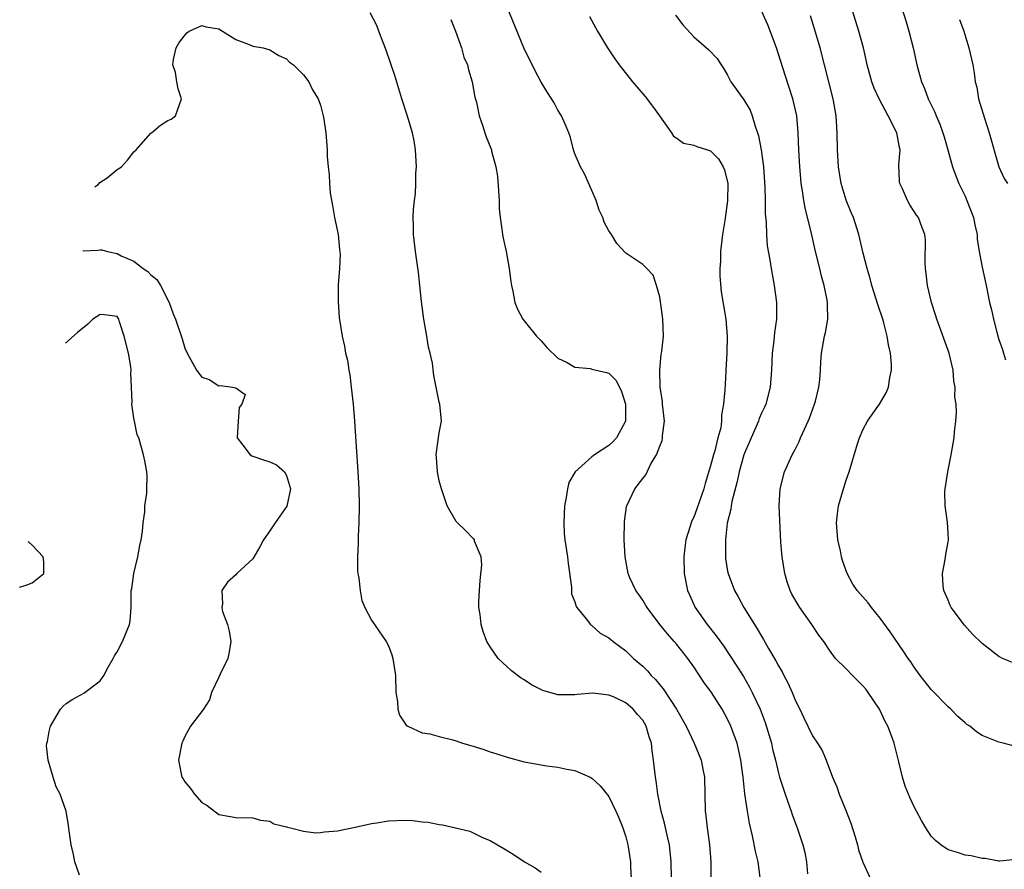
# Model space of a CAD drawing. Units: inches. Extents: x 2547376 to 2550000, y 1515000 to 1518000.
# Drawn here: x 2547758 to 2547874, y 1517014 to 1517114 of the extents above; entities that cross this region are included whole.
import ezdxf

# ---------------------------------------------------------------- set-up
doc = ezdxf.new("R2010")
doc.units = ezdxf.units.IN
doc.header["$MEASUREMENT"] = 0
doc.layers.add('LD25471515_2ft', color=141, linetype='Continuous')

msp = doc.modelspace()

# ---------------------------------------------------------------- linework, layer by layer
at = {"layer": 'LD25471515_2ft'}
for points, elevation in [([(2547875, 1517038.37), (2547873.42, 1517039), (2547873, 1517039.21), (2547871, 1517040.77), (2547869.87, 1517041.87), (2547868.93, 1517042.93), (2547867.38, 1517045), (2547867.26, 1517045.26), (2547867, 1517045.89), (2547866.5, 1517047), (2547866.43, 1517047.57), (2547866.34, 1517049), (2547866.67, 1517050.67), (2547866.74, 1517051.26), (2547867, 1517052.75), (2547867.03, 1517053), (2547867, 1517053.76), (2547866.92, 1517055.08), (2547866.65, 1517057), (2547866.63, 1517058.63), (2547866.64, 1517059), (2547866.95, 1517061), (2547867.36, 1517063), (2547867.7, 1517065), (2547867.74, 1517065.74), (2547867.9, 1517067), (2547868, 1517068), (2547867.94, 1517069), (2547867.81, 1517069.81), (2547867.84, 1517071), (2547867.69, 1517071.69), (2547867.59, 1517073), (2547867.13, 1517075), (2547865.69, 1517079), (2547865.53, 1517079.53), (2547865.05, 1517081), (2547864.56, 1517083), (2547864.41, 1517084.41), (2547864.33, 1517085), (2547864.3, 1517085.7), (2547864.35, 1517088.36), (2547864.27, 1517089), (2547863.77, 1517090.23), (2547863.51, 1517091), (2547863.29, 1517091.29), (2547863, 1517091.71), (2547862.5, 1517092.5), (2547862.21, 1517093), (2547861.61, 1517094.39), (2547861.32, 1517095), (2547861.28, 1517095.28), (2547861.21, 1517097.21), (2547861.34, 1517099), (2547861.27, 1517099.27), (2547860.97, 1517101), (2547859.94, 1517103), (2547858.86, 1517105), (2547858.28, 1517106.28), (2547858.02, 1517107), (2547857.47, 1517109), (2547857.39, 1517109.39), (2547857.01, 1517111), (2547856.47, 1517113), (2547853.38, 1517123)], 9524), ([(2547844.85, 1517013.15), (2547844.59, 1517015), (2547844.28, 1517016.28), (2547843.94, 1517018.06), (2547843.58, 1517019.58), (2547843.34, 1517021), (2547843.03, 1517023.03), (2547842.82, 1517025), (2547842.57, 1517027), (2547842.29, 1517028.29), (2547842.11, 1517029), (2547841.39, 1517031), (2547841, 1517031.84), (2547840.37, 1517033), (2547839.1, 1517035), (2547838.21, 1517036.21), (2547837, 1517038), (2547836.3, 1517039), (2547835, 1517040.65), (2547834.71, 1517041), (2547833.9, 1517041.9), (2547833.02, 1517043), (2547831.51, 1517045), (2547831.33, 1517045.33), (2547831, 1517045.86), (2547830.54, 1517046.54), (2547830.18, 1517047), (2547829.48, 1517048.52), (2547829.28, 1517049), (2547828.93, 1517051), (2547828.82, 1517053), (2547828.86, 1517055.14), (2547829.08, 1517056.92), (2547830.06, 1517059), (2547831, 1517060.24), (2547831.36, 1517060.64), (2547831.93, 1517061.94), (2547832.63, 1517063), (2547833, 1517064.04), (2547833.29, 1517064.71), (2547833.32, 1517065), (2547833.31, 1517065.31), (2547833.54, 1517067), (2547833.33, 1517069), (2547833.32, 1517069.32), (2547833.05, 1517071), (2547832.99, 1517073), (2547833.17, 1517074.83), (2547833.21, 1517075), (2547833.25, 1517075.25), (2547833.43, 1517077), (2547833.36, 1517079), (2547833.33, 1517079.33), (2547833, 1517081.63), (2547832.61, 1517083), (2547832.22, 1517084.22), (2547831.48, 1517085), (2547831, 1517085.46), (2547829, 1517086.8), (2547827.93, 1517087.93), (2547827.3, 1517089), (2547827, 1517089.44), (2547826.45, 1517090.45), (2547826.29, 1517091), (2547825.87, 1517091.87), (2547825.5, 1517093), (2547825, 1517094.2), (2547824.14, 1517096.14), (2547823.65, 1517097), (2547823, 1517098.52), (2547822.82, 1517099), (2547822.46, 1517100.46), (2547822.28, 1517101), (2547821.72, 1517102.28), (2547821.42, 1517103), (2547821, 1517103.66), (2547820.53, 1517104.53), (2547819.75, 1517105.75), (2547819, 1517106.98), (2547818.31, 1517108.31), (2547816.99, 1517111.01), (2547815, 1517115.8)], 9534), ([(2547875, 1517015.29), (2547873.1, 1517015.1), (2547873, 1517015.1), (2547871.39, 1517015.39), (2547871, 1517015.41), (2547869.72, 1517015.72), (2547869, 1517015.8), (2547868.11, 1517016.11), (2547867, 1517016.42), (2547866.14, 1517017), (2547865.52, 1517017.52), (2547865, 1517018.05), (2547864.39, 1517019), (2547863.87, 1517019.87), (2547863.28, 1517021), (2547863, 1517021.49), (2547862.51, 1517022.51), (2547861.94, 1517023.94), (2547861.61, 1517025), (2547861.19, 1517026.81), (2547860.64, 1517029), (2547860.44, 1517029.56), (2547859.89, 1517031), (2547859.57, 1517031.57), (2547858.91, 1517033), (2547857.59, 1517035), (2547857.33, 1517035.33), (2547857, 1517035.73), (2547855.72, 1517037), (2547855, 1517037.77), (2547853.73, 1517039), (2547853, 1517039.99), (2547852.35, 1517041), (2547851.76, 1517041.76), (2547850.95, 1517043), (2547849.51, 1517045), (2547849.31, 1517045.31), (2547848.59, 1517046.59), (2547848.38, 1517047), (2547848.03, 1517048.03), (2547847.73, 1517049), (2547847.42, 1517051), (2547847.29, 1517052.71), (2547847.07, 1517057), (2547847.19, 1517059), (2547847.71, 1517061), (2547848.61, 1517063), (2547849, 1517063.72), (2547849.43, 1517064.57), (2547849.6, 1517065), (2547850.06, 1517066.06), (2547850.5, 1517067), (2547850.65, 1517067.35), (2547851.24, 1517069), (2547851.35, 1517069.35), (2547851.76, 1517071), (2547851.87, 1517071.87), (2547851.96, 1517073), (2547852, 1517074), (2547852.08, 1517075), (2547852.43, 1517077), (2547852.55, 1517077.45), (2547852.81, 1517079), (2547852.76, 1517080.76), (2547852.78, 1517081), (2547852.75, 1517081.25), (2547852.38, 1517083), (2547852.07, 1517084.07), (2547851.86, 1517085), (2547851.36, 1517087), (2547850.88, 1517089.12), (2547850.14, 1517092.14), (2547849.98, 1517093), (2547849.83, 1517094.17), (2547849.68, 1517095), (2547849.62, 1517095.62), (2547849.51, 1517097), (2547849.4, 1517099), (2547849.33, 1517101), (2547849.16, 1517103), (2547848.69, 1517105), (2547847.8, 1517107.8), (2547847, 1517110.28), (2547846.75, 1517111), (2547845.74, 1517113.74), (2547845, 1517115.4)], 9528), ([(2547861.58, 1517115.57), (2547862.07, 1517114.07), (2547862.39, 1517113), (2547862.88, 1517111), (2547863.3, 1517109), (2547863.86, 1517107), (2547864.22, 1517106.22), (2547864.66, 1517105), (2547865.43, 1517103.43), (2547865.59, 1517103), (2547866.01, 1517102.01), (2547866.39, 1517101), (2547866.52, 1517100.52), (2547866.97, 1517099), (2547867.52, 1517097), (2547867.93, 1517095.93), (2547868.27, 1517095), (2547869, 1517093.51), (2547869.22, 1517093), (2547870, 1517091), (2547870.14, 1517090.14), (2547870.43, 1517089), (2547870.44, 1517088.44), (2547870.66, 1517087), (2547871, 1517085.15), (2547871.5, 1517083), (2547871.9, 1517081), (2547872.12, 1517080.12), (2547872.35, 1517079), (2547872.84, 1517077.16), (2547873, 1517076.62), (2547873.42, 1517075.42), (2547873.52, 1517075), (2547873.78, 1517074.22)], 9522), ([(2547834.38, 1517013), (2547834.35, 1517015), (2547834.13, 1517017), (2547833.86, 1517018.14), (2547833.57, 1517019.57), (2547833.17, 1517021), (2547832.81, 1517022.81), (2547832.76, 1517023), (2547832.56, 1517024.56), (2547832.48, 1517025), (2547832.27, 1517027), (2547832.09, 1517028.09), (2547832.01, 1517029), (2547831.76, 1517029.76), (2547831.4, 1517031), (2547831, 1517031.7), (2547830.39, 1517032.39), (2547829.86, 1517033), (2547829, 1517033.76), (2547827.54, 1517034.46), (2547827, 1517034.68), (2547825.1, 1517034.9), (2547823.27, 1517034.73), (2547823, 1517034.69), (2547821, 1517034.71), (2547819.21, 1517035.21), (2547817.87, 1517035.87), (2547817, 1517036.47), (2547816.67, 1517036.67), (2547815.52, 1517037.52), (2547813.94, 1517039), (2547813, 1517040.35), (2547812.62, 1517041), (2547812.16, 1517042.16), (2547811.94, 1517043), (2547811.82, 1517044.18), (2547811.68, 1517045), (2547811.68, 1517045.68), (2547811.73, 1517047), (2547811.81, 1517048.19), (2547812.03, 1517050.03), (2547811.93, 1517051), (2547811.16, 1517052.84), (2547811.14, 1517053), (2547811.09, 1517053.09), (2547811, 1517053.16), (2547810.09, 1517054.09), (2547809.06, 1517055.06), (2547809, 1517055.14), (2547807.94, 1517057), (2547807.25, 1517059), (2547807, 1517059.94), (2547806.78, 1517061), (2547806.68, 1517062.68), (2547806.65, 1517063), (2547806.67, 1517063.33), (2547807, 1517065.59), (2547807.28, 1517067), (2547807.06, 1517069), (2547807, 1517069.22), (2547806.65, 1517071), (2547806.36, 1517072.36), (2547806.19, 1517073.81), (2547805.92, 1517075), (2547805.73, 1517075.73), (2547805.53, 1517077), (2547805.19, 1517079), (2547804.89, 1517081.11), (2547804.7, 1517083), (2547804.55, 1517084.55), (2547804.39, 1517085.61), (2547804.2, 1517087), (2547803.95, 1517089), (2547803.96, 1517090.04), (2547803.92, 1517091), (2547803.95, 1517091.95), (2547804.08, 1517093), (2547804.21, 1517093.79), (2547804.25, 1517095), (2547804.25, 1517096.25), (2547804.3, 1517097), (2547804.18, 1517099), (2547804.04, 1517100.04), (2547803.83, 1517101), (2547803.33, 1517102.67), (2547803.19, 1517103.19), (2547802.58, 1517105), (2547801.74, 1517107.74), (2547801.25, 1517109.25), (2547800.74, 1517110.74), (2547800.37, 1517111.63), (2547799.86, 1517113), (2547799.64, 1517113.64), (2547798.85, 1517115.15)], 9538), ([(2547808.37, 1517114.37), (2547808.91, 1517113), (2547809.62, 1517111), (2547809.91, 1517109.91), (2547810.31, 1517109), (2547810.44, 1517108.44), (2547810.88, 1517107), (2547811.21, 1517105.21), (2547811.38, 1517104.62), (2547811.7, 1517103), (2547812.11, 1517101.89), (2547812.36, 1517101), (2547812.51, 1517100.51), (2547813.14, 1517099), (2547813.17, 1517098.83), (2547813.66, 1517097), (2547813.87, 1517095.87), (2547814.07, 1517093), (2547814.08, 1517092.08), (2547814.17, 1517091), (2547814.37, 1517089.63), (2547814.44, 1517089), (2547814.55, 1517088.55), (2547814.87, 1517087), (2547815.26, 1517085), (2547815.44, 1517083.44), (2547815.52, 1517083), (2547815.69, 1517082.31), (2547815.92, 1517081), (2547816.21, 1517080.21), (2547816.86, 1517079), (2547817, 1517078.8), (2547818.48, 1517077), (2547818.73, 1517076.73), (2547819, 1517076.45), (2547819.68, 1517075.68), (2547821, 1517074.43), (2547822.08, 1517073.92), (2547823, 1517073.34), (2547824.82, 1517073.18), (2547825, 1517073.12), (2547826.73, 1517072.73), (2547827, 1517072.65), (2547827.83, 1517071.83), (2547828.26, 1517071), (2547828.49, 1517070.49), (2547828.96, 1517069), (2547828.95, 1517067), (2547827.9, 1517065), (2547827.47, 1517064.53), (2547827, 1517064.12), (2547825.29, 1517063), (2547825, 1517062.78), (2547823.02, 1517061), (2547822.26, 1517059.74), (2547822.12, 1517059), (2547821.98, 1517057.98), (2547821.76, 1517057), (2547821.67, 1517055), (2547821.73, 1517053.73), (2547821.81, 1517053), (2547822.12, 1517051), (2547822.2, 1517050.2), (2547822.6, 1517047.4), (2547822.61, 1517046.61), (2547823, 1517045.67), (2547823.13, 1517045.13), (2547823.23, 1517045), (2547824.33, 1517043.67), (2547824.83, 1517043), (2547824.91, 1517042.91), (2547825, 1517042.87), (2547825.98, 1517041.98), (2547827, 1517041.44), (2547827.22, 1517041.22), (2547827.5, 1517041), (2547829, 1517039.9), (2547829.9, 1517039), (2547831, 1517038.07), (2547831.54, 1517037.54), (2547831.99, 1517037), (2547832.5, 1517036.5), (2547833, 1517035.88), (2547833.41, 1517035.41), (2547834.98, 1517033), (2547836.12, 1517031), (2547837.06, 1517029), (2547837.87, 1517027), (2547838.07, 1517025.93), (2547838.27, 1517025), (2547838.33, 1517023), (2547838.35, 1517021), (2547838.43, 1517020.43), (2547838.58, 1517019), (2547838.88, 1517017), (2547839.04, 1517015), (2547839.04, 1517013)], 9536), ([(2547824.71, 1517114.71), (2547825.42, 1517113.42), (2547825.65, 1517113), (2547826.84, 1517111), (2547827.71, 1517109.71), (2547828.22, 1517109), (2547829.77, 1517107), (2547831.27, 1517105.27), (2547832.14, 1517104.14), (2547832.98, 1517103), (2547834.39, 1517101), (2547834.61, 1517100.61), (2547835, 1517100.37), (2547835.79, 1517099.79), (2547837, 1517099.54), (2547837.38, 1517099.38), (2547838.63, 1517099), (2547839, 1517098.87), (2547839.92, 1517097.92), (2547840.47, 1517097), (2547840.64, 1517096.64), (2547841.01, 1517095), (2547840.97, 1517092.97), (2547840.66, 1517090.66), (2547840.41, 1517089), (2547840.18, 1517087), (2547840.16, 1517085.84), (2547840.08, 1517085), (2547840.07, 1517084.07), (2547840.25, 1517082.25), (2547840.78, 1517079), (2547840.93, 1517077), (2547840.9, 1517075), (2547840.81, 1517073), (2547840.79, 1517072.79), (2547840.67, 1517070.67), (2547840.51, 1517069), (2547840.27, 1517067.73), (2547840.28, 1517067), (2547840.2, 1517066.2), (2547839.86, 1517065), (2547839.49, 1517063.49), (2547839.33, 1517063), (2547839, 1517061.71), (2547838.35, 1517059.65), (2547838.2, 1517059), (2547837.36, 1517056.64), (2547837, 1517055.65), (2547836.78, 1517055.22), (2547836.7, 1517055), (2547836.59, 1517054.59), (2547836.09, 1517053), (2547835.95, 1517052.05), (2547835.82, 1517051), (2547835.86, 1517049), (2547836.29, 1517047), (2547836.5, 1517046.5), (2547837.19, 1517045), (2547838.58, 1517043), (2547839.67, 1517041.67), (2547840.5, 1517040.5), (2547842.1, 1517038.1), (2547842.86, 1517036.86), (2547843.6, 1517035.6), (2547843.91, 1517035), (2547844.84, 1517033), (2547845.43, 1517031.43), (2547846.17, 1517029), (2547846.31, 1517028.31), (2547846.64, 1517027), (2547847, 1517025.47), (2547847.13, 1517025), (2547847.58, 1517023.58), (2547847.79, 1517023), (2547848.09, 1517022.09), (2547848.5, 1517021), (2547848.61, 1517020.61), (2547849, 1517019.52), (2547849.2, 1517019), (2547849.86, 1517017), (2547850.09, 1517016.09), (2547850.29, 1517015), (2547850.41, 1517013.59)], 9532), ([(2547834.87, 1517114.87), (2547835.73, 1517113.73), (2547837, 1517112.31), (2547838.79, 1517110.79), (2547839.75, 1517109.75), (2547840.24, 1517109), (2547840.56, 1517108.56), (2547841, 1517107.81), (2547841.38, 1517107), (2547842.82, 1517105), (2547843, 1517104.78), (2547843.66, 1517103.66), (2547843.9, 1517103), (2547844.24, 1517101.76), (2547844.54, 1517101), (2547844.65, 1517100.65), (2547844.97, 1517099), (2547845.24, 1517097), (2547845.4, 1517094.6), (2547845.42, 1517093), (2547845.42, 1517091.42), (2547845.53, 1517090.47), (2547845.57, 1517089), (2547845.68, 1517087.68), (2547845.99, 1517086.01), (2547846.14, 1517085), (2547846.5, 1517083), (2547846.77, 1517081), (2547846.78, 1517080.78), (2547846.76, 1517079), (2547846.54, 1517077.46), (2547846.45, 1517076.45), (2547846.27, 1517075), (2547846.18, 1517073), (2547846.03, 1517071), (2547845.5, 1517069), (2547845.35, 1517068.65), (2547845, 1517067.94), (2547844.72, 1517067.28), (2547844.64, 1517067), (2547843.76, 1517065), (2547843.55, 1517064.45), (2547843, 1517063.22), (2547842.92, 1517063), (2547842.37, 1517061), (2547842.14, 1517059.86), (2547841.51, 1517057.51), (2547841.42, 1517057), (2547841.39, 1517056.61), (2547840.95, 1517054.95), (2547840.74, 1517053), (2547840.77, 1517051.23), (2547840.75, 1517051), (2547840.77, 1517050.77), (2547841, 1517049.3), (2547841.06, 1517049), (2547841.81, 1517047), (2547842.25, 1517046.25), (2547842.9, 1517045), (2547844.16, 1517043), (2547844.5, 1517042.5), (2547845, 1517041.61), (2547845.24, 1517041.24), (2547845.82, 1517040.18), (2547846.7, 1517038.7), (2547847, 1517038.11), (2547847.42, 1517037.42), (2547847.63, 1517037), (2547848.11, 1517036.11), (2547848.61, 1517035), (2547849, 1517034), (2547849.51, 1517033), (2547850, 1517032), (2547851, 1517029.86), (2547851.6, 1517029), (2547852.14, 1517028.14), (2547852.64, 1517027), (2547853.36, 1517025), (2547853.87, 1517023.87), (2547854.14, 1517023), (2547854.99, 1517020.99), (2547855.55, 1517019.55), (2547856.03, 1517017.97), (2547856.31, 1517017), (2547856.44, 1517016.44), (2547856.96, 1517014.96), (2547857.86, 1517013)], 9530), ([(2547874.69, 1517028.69), (2547873.48, 1517029), (2547873, 1517029.11), (2547871, 1517029.91), (2547870.34, 1517030.34), (2547869.56, 1517031), (2547869.22, 1517031.22), (2547869, 1517031.39), (2547868.16, 1517032.16), (2547867.34, 1517033), (2547867, 1517033.29), (2547865, 1517035.32), (2547863.69, 1517037), (2547863, 1517037.96), (2547862.6, 1517038.6), (2547862.31, 1517039), (2547861.79, 1517039.79), (2547860.15, 1517042.15), (2547859, 1517043.73), (2547857.98, 1517045), (2547857.56, 1517045.56), (2547856.28, 1517047), (2547855.77, 1517047.77), (2547855.1, 1517049), (2547854.55, 1517050.55), (2547854.43, 1517051), (2547854.3, 1517051.7), (2547853.98, 1517053), (2547853.83, 1517055), (2547853.94, 1517056.06), (2547854.09, 1517057), (2547854.68, 1517059), (2547855, 1517060.02), (2547855.35, 1517061), (2547856.32, 1517064.32), (2547856.54, 1517065), (2547857, 1517066.04), (2547857.49, 1517067), (2547858.13, 1517067.87), (2547858.9, 1517069), (2547859.68, 1517070.32), (2547859.96, 1517071), (2547860.13, 1517072.13), (2547860.33, 1517073), (2547860.33, 1517073.67), (2547860.2, 1517075), (2547859.97, 1517075.97), (2547859.83, 1517077), (2547859.43, 1517078.57), (2547859.3, 1517079), (2547858.73, 1517080.73), (2547858.02, 1517083), (2547857.83, 1517083.83), (2547857.45, 1517085), (2547857, 1517086.81), (2547856.48, 1517089), (2547855.84, 1517091), (2547855.58, 1517091.58), (2547855, 1517093.04), (2547854.41, 1517095), (2547854.09, 1517097), (2547853.96, 1517099), (2547853.93, 1517101), (2547853.82, 1517103), (2547853.44, 1517105), (2547852.43, 1517109), (2547851.9, 1517111), (2547851.25, 1517113.25), (2547850.79, 1517114.79)], 9526), ([(2547868.36, 1517114.36), (2547868.86, 1517113), (2547869.46, 1517111), (2547869.9, 1517109), (2547870.06, 1517108.06), (2547870.2, 1517107), (2547870.37, 1517106.37), (2547870.59, 1517105), (2547871.28, 1517102.72), (2547871.84, 1517101), (2547873, 1517097), (2547873.61, 1517095.61), (2547874, 1517095)], 9520), ([(2547766.39, 1517094.61), (2547766.8, 1517094.95), (2547766.98, 1517095.12), (2547767.84, 1517095.68), (2547769, 1517096.65), (2547769.52, 1517097), (2547770.24, 1517097.76), (2547771, 1517098.76), (2547771.24, 1517099), (2547773, 1517100.96), (2547773.08, 1517101), (2547774.12, 1517101.88), (2547775, 1517102.45), (2547775.38, 1517102.62), (2547775.88, 1517103), (2547776.35, 1517104.35), (2547776.61, 1517105), (2547776.2, 1517106.2), (2547776.04, 1517107), (2547775.88, 1517108.12), (2547775.58, 1517109), (2547775.66, 1517109.66), (2547775.99, 1517111), (2547776.34, 1517111.66), (2547777.22, 1517112.78), (2547777.52, 1517113), (2547779, 1517113.67), (2547779.5, 1517113.5), (2547781, 1517113.24), (2547781.44, 1517113), (2547783, 1517112.01), (2547784.6, 1517111.4), (2547785, 1517111.23), (2547786.22, 1517111), (2547787, 1517110.77), (2547788.1, 1517110.1), (2547789, 1517109.72), (2547789.34, 1517109.34), (2547789.83, 1517109), (2547791, 1517107.85), (2547791.6, 1517107), (2547792.07, 1517106.07), (2547792.7, 1517105), (2547793, 1517104.25), (2547793.32, 1517103), (2547793.39, 1517102.61), (2547793.63, 1517101), (2547793.79, 1517099), (2547793.8, 1517098.2), (2547793.88, 1517097), (2547794.02, 1517096.02), (2547794.04, 1517095), (2547794.13, 1517093.87), (2547794.41, 1517092.41), (2547794.64, 1517091), (2547795.06, 1517089), (2547795.23, 1517087.23), (2547795.28, 1517087), (2547795.3, 1517086.7), (2547795.23, 1517085), (2547795.07, 1517083.07), (2547795.06, 1517081.06), (2547795.21, 1517079.21), (2547795.55, 1517077), (2547795.82, 1517075.82), (2547795.94, 1517075), (2547796.16, 1517074.16), (2547796.33, 1517073), (2547796.44, 1517072.44), (2547796.62, 1517071), (2547796.83, 1517069), (2547796.99, 1517066.99), (2547797.4, 1517061), (2547797.52, 1517059), (2547797.55, 1517057), (2547797.51, 1517055), (2547797.43, 1517053.43), (2547797.42, 1517052.58), (2547797.34, 1517051), (2547797.35, 1517049.35), (2547797.4, 1517049), (2547797.52, 1517048.48), (2547797.66, 1517047), (2547797.85, 1517045.85), (2547798.22, 1517045), (2547799, 1517043.5), (2547800.74, 1517041), (2547801, 1517040.47), (2547801.41, 1517039.41), (2547801.52, 1517039), (2547801.85, 1517037), (2547801.89, 1517035), (2547802.07, 1517033.93), (2547802.12, 1517033), (2547802.31, 1517032.31), (2547803.11, 1517031.11), (2547803.28, 1517031), (2547805, 1517030.22), (2547805.9, 1517030.1), (2547807, 1517029.78), (2547808.61, 1517029.39), (2547809, 1517029.27), (2547809.74, 1517029), (2547811, 1517028.66), (2547812.26, 1517028.26), (2547813, 1517028), (2547813.77, 1517027.76), (2547815, 1517027.34), (2547817, 1517026.8), (2547819, 1517026.44), (2547819.66, 1517026.34), (2547821, 1517026.19), (2547822.06, 1517025.94), (2547823, 1517025.77), (2547824.81, 1517025), (2547825, 1517024.89), (2547825.96, 1517023.96), (2547827, 1517022.73), (2547827.82, 1517021), (2547828.18, 1517020.18), (2547828.66, 1517019), (2547829, 1517017.97), (2547829.23, 1517017), (2547829.54, 1517015), (2547829.55, 1517014.45), (2547829.62, 1517013)], 9540), ([(2547764.97, 1517087.05), (2547765.01, 1517087.06), (2547766.72, 1517087.15), (2547767, 1517087.19), (2547767.2, 1517087.2), (2547767.89, 1517087), (2547769, 1517086.77), (2547769.5, 1517086.5), (2547771, 1517085.84), (2547772.07, 1517085), (2547772.65, 1517084.65), (2547773, 1517084.25), (2547773.7, 1517083.7), (2547774.11, 1517083), (2547775.14, 1517081), (2547775.63, 1517079.63), (2547775.89, 1517079), (2547776.69, 1517076.69), (2547777, 1517075.58), (2547777.29, 1517075), (2547778.38, 1517073), (2547779, 1517072.17), (2547779.88, 1517071.88), (2547781, 1517071.15), (2547781.19, 1517071.19), (2547782.63, 1517071), (2547783, 1517070.9), (2547784.11, 1517070.11), (2547783.71, 1517069), (2547783.41, 1517068.59), (2547783.29, 1517067), (2547783.15, 1517065), (2547783.84, 1517064.16), (2547784.72, 1517063), (2547784.89, 1517062.89), (2547786.38, 1517062.38), (2547787, 1517062.19), (2547787.82, 1517061.82), (2547788.74, 1517061), (2547789, 1517060.56), (2547789.47, 1517059), (2547789.03, 1517056.97), (2547787.63, 1517055), (2547787, 1517054.03), (2547786.26, 1517053), (2547785.84, 1517052.16), (2547785, 1517050.74), (2547783.13, 1517049), (2547783, 1517048.85), (2547782.01, 1517047.99), (2547781.37, 1517047), (2547781.45, 1517045.45), (2547781.36, 1517045), (2547781.45, 1517044.55), (2547782.04, 1517043), (2547782.23, 1517042.23), (2547782.43, 1517041), (2547782.24, 1517039.76), (2547782.06, 1517039), (2547781.15, 1517037.15), (2547781, 1517036.77), (2547780.16, 1517035), (2547779.89, 1517034.11), (2547779.18, 1517033), (2547777.68, 1517031), (2547777.41, 1517030.59), (2547777, 1517029.79), (2547776.75, 1517029.25), (2547776.65, 1517029), (2547776.25, 1517027), (2547776.64, 1517025), (2547776.79, 1517024.79), (2547777, 1517024.44), (2547777.66, 1517023.66), (2547778.13, 1517023), (2547779, 1517021.99), (2547779.64, 1517021.64), (2547780.48, 1517021), (2547780.77, 1517020.77), (2547781, 1517020.61), (2547782.37, 1517020.37), (2547783, 1517020.24), (2547785, 1517020.18), (2547785.92, 1517019.92), (2547787, 1517019.8), (2547787.51, 1517019.51), (2547789, 1517019.15), (2547789.1, 1517019.1), (2547789.44, 1517019), (2547791, 1517018.63), (2547792.44, 1517018.44), (2547793, 1517018.46), (2547793.47, 1517018.53), (2547795, 1517018.65), (2547797.1, 1517019.1), (2547799, 1517019.54), (2547799.62, 1517019.62), (2547801, 1517019.84), (2547803, 1517019.91), (2547803.87, 1517019.87), (2547805, 1517019.74), (2547805.7, 1517019.7), (2547807, 1517019.41), (2547807.39, 1517019.39), (2547808.91, 1517019), (2547810.61, 1517018.61), (2547812.11, 1517017.89), (2547813, 1517017.51), (2547813.85, 1517017), (2547814.6, 1517016.6), (2547815, 1517016.34), (2547815.85, 1517015.85), (2547817.06, 1517015), (2547818.3, 1517014.3), (2547819, 1517013.79)], 9542), ([(2547764.56, 1517013.44), (2547764.03, 1517015), (2547763.88, 1517015.88), (2547763.6, 1517017), (2547763.34, 1517018.66), (2547763.28, 1517019.28), (2547763.01, 1517021), (2547762.29, 1517023), (2547761.84, 1517023.84), (2547761.48, 1517025), (2547760.88, 1517027), (2547760.69, 1517028.69), (2547760.72, 1517029), (2547760.79, 1517029.21), (2547761, 1517030.38), (2547761.14, 1517031), (2547762.33, 1517033), (2547762.63, 1517033.37), (2547763, 1517033.7), (2547763.79, 1517034.21), (2547765.08, 1517034.92), (2547767, 1517036.34), (2547767.45, 1517037), (2547767.97, 1517037.97), (2547768.56, 1517039), (2547768.71, 1517039.29), (2547769, 1517039.78), (2547769.66, 1517041), (2547770.48, 1517043), (2547770.55, 1517043.45), (2547770.67, 1517045), (2547770.65, 1517046.65), (2547770.68, 1517047), (2547770.75, 1517047.25), (2547770.97, 1517049), (2547771.45, 1517051), (2547771.68, 1517052.32), (2547771.84, 1517053), (2547772.02, 1517054.02), (2547772.08, 1517055), (2547772.28, 1517056.28), (2547772.29, 1517057), (2547772.51, 1517058.51), (2547772.53, 1517059), (2547772.54, 1517060.54), (2547772.5, 1517061), (2547772.29, 1517062.29), (2547772.12, 1517063), (2547771.57, 1517065), (2547771.39, 1517065.39), (2547771.06, 1517067), (2547771, 1517067.33), (2547770.75, 1517069), (2547770.77, 1517069.23), (2547770.69, 1517071), (2547770.64, 1517072.64), (2547770.66, 1517073), (2547770.62, 1517073.38), (2547770.36, 1517075), (2547769.85, 1517077), (2547769.29, 1517078.71), (2547769.21, 1517079), (2547769.14, 1517079.14), (2547769, 1517079.31), (2547767.52, 1517079.52), (2547767, 1517079.58), (2547766.16, 1517079), (2547765.56, 1517078.44), (2547764.33, 1517077.45), (2547763.59, 1517076.77), (2547762.93, 1517076.2)], 9544), ([(2547757.52, 1517047.41), (2547757.9, 1517047.53), (2547758.29, 1517047.63), (2547759, 1517047.92), (2547760.38, 1517049), (2547760.38, 1517050.38), (2547760.31, 1517051), (2547759, 1517052.36), (2547758.62, 1517052.7), (2547758.53, 1517052.77)], 9546)]:
    msp.add_lwpolyline(points, dxfattribs=dict(at, elevation=elevation))

doc.saveas('drawing.dxf')
